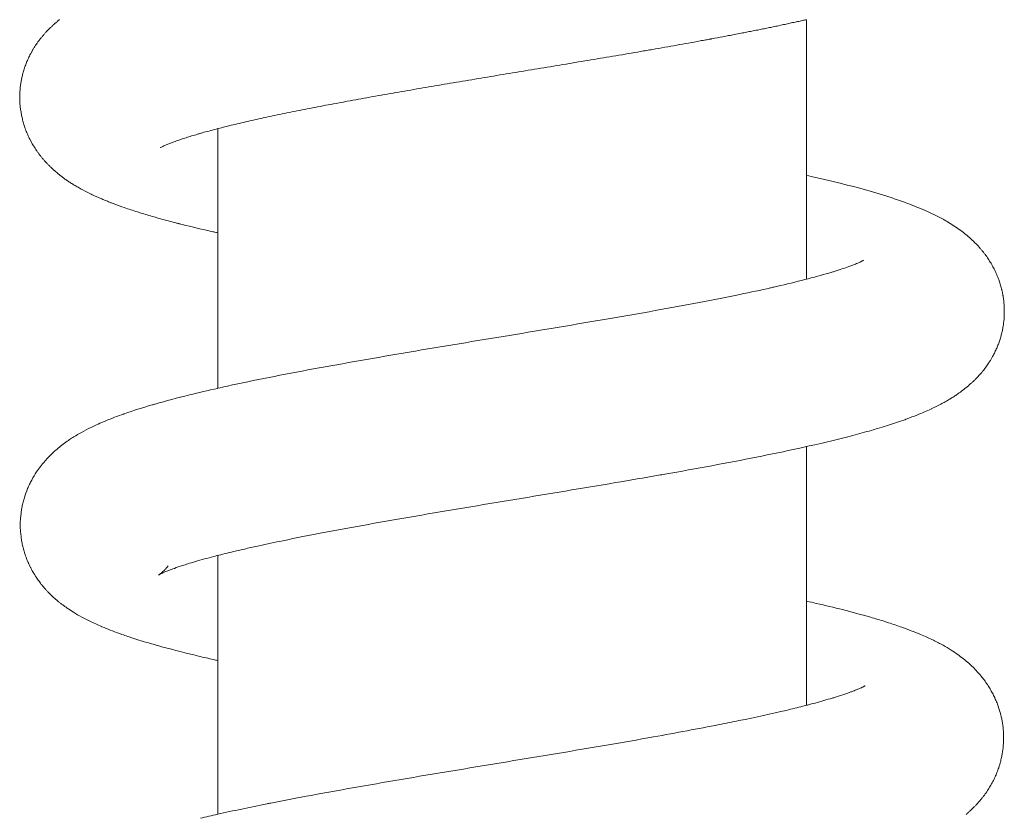
# Model space of a CAD drawing. Units: millimetres. Extents: x -451 to 91, y -148 to 491.
# Drawn here: x 63 to 87, y 355 to 375 of the extents above; entities that cross this region are included whole.
import ezdxf

# ---------------------------------------------------------------- set-up
doc = ezdxf.new("R2010")
doc.units = ezdxf.units.MM
doc.layers.add('Layer 01', color=7, linetype='Continuous', true_color=0x000000)

msp = doc.modelspace()

# ---------------------------------------------------------------- linework, layer by layer
at = {"layer": 'Layer 01', "color": 18, "lineweight": 0, "true_color": 0x000000}
for p, q in [((81.099, 374.431), (80.973, 374.403)), ((80.058, 374.222), (79.925, 374.194)), ((79.353, 374.086), (79.339, 374.086)), ((62.805, 373.778), (62.834, 373.83)), ((76.131, 373.527), (75.827, 373.476)), ((62.555, 373.095), (62.566, 373.146)), ((62.79, 371.589), (62.762, 371.646)), ((63.37, 370.873), (63.341, 370.898)), ((63.399, 370.846), (63.398, 370.849)), ((64.812, 370.07), (64.77, 370.086)), ((85.736, 369.178), (85.747, 369.168)), ((86.372, 368.228), (86.39, 368.172)), ((86.508, 367.339), (86.508, 367.31)), ((62.56, 362.628), (62.571, 362.686)), ((62.611, 361.629), (62.597, 361.687)), ((65.9, 361.025), (65.902, 361.025)), ((66.148, 361.135), (66.147, 361.135)), ((63.379, 360.442), (63.328, 360.488)), ((83.117, 358.325), (83.119, 358.325))]:
    msp.add_line(p, q, dxfattribs=at)
for points in [[(81.691, 374.558), (81.691, 370.765)], [(67.338, 369.362), (67.338, 371.901)], [(65.945, 371.441), (65.945, 371.438), (65.944, 371.438)], [(81.691, 370.765), (81.691, 368.233)], [(64.095, 370.385), (64.092, 370.388), (64.037, 370.417)], [(67.338, 365.575), (67.338, 369.364)], [(86.508, 367.594), (86.508, 367.565), (86.508, 367.536)], [(86.509, 367.509), (86.509, 367.396), (86.509, 367.366)], [(81.691, 364.154), (81.691, 360.388)], [(62.528, 362.158), (62.528, 362.19), (62.528, 362.215), (62.528, 362.278), (62.528, 362.336)], [(67.338, 358.942), (67.338, 361.5)], [(81.691, 360.388), (81.691, 357.85)], [(67.338, 355.195), (67.338, 358.942)]]:
    msp.add_lwpolyline(points, dxfattribs=at)
for points in [[(63.197, 374.3), (63.214, 374.319), (63.231, 374.335), (63.248, 374.35)], [(63.248, 374.35), (63.268, 374.37), (63.286, 374.387), (63.305, 374.404)], [(63.305, 374.404), (63.323, 374.422), (63.341, 374.439), (63.361, 374.456)], [(63.361, 374.456), (63.381, 374.475), (63.403, 374.493), (63.423, 374.509)], [(63.423, 374.509), (63.442, 374.527), (63.466, 374.543), (63.487, 374.56)], [(80.718, 374.351), (80.674, 374.342), (80.631, 374.334), (80.589, 374.326)], [(80.847, 374.378), (80.805, 374.369), (80.762, 374.36), (80.718, 374.351)], [(80.973, 374.403), (80.932, 374.394), (80.89, 374.388), (80.847, 374.378)], [(81.226, 374.456), (81.184, 374.447), (81.142, 374.44), (81.099, 374.431)], [(81.349, 374.486), (81.307, 374.477), (81.265, 374.465), (81.226, 374.456)], [(81.471, 374.511), (81.432, 374.502), (81.391, 374.492), (81.349, 374.486)], [(81.593, 374.538), (81.552, 374.527), (81.51, 374.52), (81.471, 374.511)], [(81.691, 374.558), (81.658, 374.553), (81.626, 374.544), (81.593, 374.538)], [(63.016, 374.092), (63.028, 374.109), (63.044, 374.127), (63.058, 374.144)], [(63.058, 374.144), (63.065, 374.154), (63.073, 374.16), (63.082, 374.169)], [(63.082, 374.169), (63.087, 374.179), (63.094, 374.188), (63.102, 374.194)], [(63.102, 374.194), (63.117, 374.213), (63.134, 374.232), (63.149, 374.249)], [(63.149, 374.249), (63.165, 374.268), (63.179, 374.283), (63.197, 374.3)], [(79.652, 374.144), (79.562, 374.126), (79.469, 374.11), (79.377, 374.092)], [(79.791, 374.169), (79.745, 374.161), (79.699, 374.152), (79.652, 374.144)], [(79.925, 374.194), (79.881, 374.187), (79.836, 374.177), (79.791, 374.169)], [(80.193, 374.247), (80.15, 374.238), (80.104, 374.229), (80.058, 374.222)], [(80.326, 374.274), (80.282, 374.266), (80.239, 374.257), (80.193, 374.247)], [(80.458, 374.3), (80.412, 374.291), (80.369, 374.282), (80.326, 374.274)], [(80.589, 374.326), (80.546, 374.317), (80.501, 374.308), (80.458, 374.3)], [(62.834, 373.83), (62.842, 373.839), (62.846, 373.847), (62.853, 373.855)], [(62.853, 373.855), (62.858, 373.864), (62.863, 373.873), (62.87, 373.882)], [(62.87, 373.882), (62.872, 373.892), (62.88, 373.899), (62.885, 373.908)], [(62.885, 373.908), (62.891, 373.918), (62.896, 373.927), (62.901, 373.934)], [(62.901, 373.934), (62.914, 373.952), (62.926, 373.97), (62.938, 373.986)], [(62.938, 373.986), (62.946, 373.995), (62.951, 374.007), (62.959, 374.015)], [(62.959, 374.015), (62.961, 374.023), (62.971, 374.032), (62.976, 374.041)], [(62.976, 374.041), (62.981, 374.05), (62.99, 374.057), (62.997, 374.066)], [(62.997, 374.066), (63.002, 374.075), (63.009, 374.084), (63.016, 374.092)], [(78.232, 373.886), (78.135, 373.869), (78.036, 373.85), (77.939, 373.833)], [(78.524, 373.937), (78.427, 373.921), (78.331, 373.903), (78.232, 373.886)], [(78.812, 373.988), (78.715, 373.97), (78.622, 373.954), (78.524, 373.937)], [(79.095, 374.041), (79.002, 374.022), (78.906, 374.006), (78.812, 373.988)], [(79.237, 374.065), (79.19, 374.057), (79.142, 374.05), (79.095, 374.041)], [(79.339, 374.086), (79.307, 374.078), (79.271, 374.072), (79.237, 374.065)], [(79.377, 374.092), (79.368, 374.09), (79.36, 374.088), (79.353, 374.086)], [(62.7, 373.565), (62.71, 373.584), (62.716, 373.599), (62.726, 373.618)], [(62.726, 373.618), (62.733, 373.636), (62.742, 373.652), (62.752, 373.673)], [(62.752, 373.673), (62.754, 373.679), (62.758, 373.689), (62.764, 373.698)], [(62.764, 373.698), (62.767, 373.707), (62.773, 373.716), (62.777, 373.723)], [(62.777, 373.723), (62.78, 373.734), (62.786, 373.741), (62.791, 373.75)], [(62.791, 373.75), (62.796, 373.759), (62.8, 373.768), (62.805, 373.778)], [(76.742, 373.629), (76.639, 373.612), (76.537, 373.596), (76.436, 373.579)], [(77.043, 373.68), (76.942, 373.663), (76.843, 373.645), (76.742, 373.629)], [(77.343, 373.732), (77.244, 373.714), (77.143, 373.697), (77.043, 373.68)], [(77.643, 373.782), (77.544, 373.767), (77.444, 373.748), (77.343, 373.732)], [(77.791, 373.809), (77.741, 373.799), (77.69, 373.793), (77.643, 373.782)], [(77.939, 373.833), (77.888, 373.824), (77.841, 373.815), (77.791, 373.809)], [(62.621, 373.354), (62.627, 373.373), (62.634, 373.39), (62.639, 373.407)], [(62.639, 373.407), (62.644, 373.425), (62.651, 373.444), (62.659, 373.459)], [(62.659, 373.459), (62.664, 373.478), (62.673, 373.495), (62.678, 373.513)], [(62.678, 373.513), (62.686, 373.531), (62.693, 373.548), (62.7, 373.565)], [(75.213, 373.375), (75.111, 373.358), (75.008, 373.341), (74.908, 373.324)], [(75.519, 373.426), (75.418, 373.409), (75.315, 373.391), (75.213, 373.375)], [(75.827, 373.476), (75.725, 373.46), (75.621, 373.443), (75.519, 373.426)], [(76.436, 373.579), (76.337, 373.561), (76.235, 373.545), (76.131, 373.527)], [(62.566, 373.146), (62.57, 373.166), (62.573, 373.183), (62.579, 373.201)], [(62.579, 373.201), (62.583, 373.217), (62.585, 373.234), (62.592, 373.25)], [(62.592, 373.25), (62.597, 373.268), (62.602, 373.286), (62.606, 373.302)], [(62.606, 373.302), (62.611, 373.32), (62.617, 373.339), (62.621, 373.354)], [(74.293, 373.223), (74.089, 373.19), (73.885, 373.155), (73.685, 373.121)], [(74.599, 373.273), (74.498, 373.257), (74.396, 373.239), (74.293, 373.223)], [(74.908, 373.324), (74.805, 373.308), (74.701, 373.29), (74.599, 373.273)], [(62.526, 372.893), (62.528, 372.91), (62.528, 372.926), (62.53, 372.944)], [(62.53, 372.944), (62.533, 372.961), (62.535, 372.977), (62.537, 372.994)], [(62.537, 372.994), (62.541, 373.01), (62.545, 373.028), (62.546, 373.046)], [(62.546, 373.046), (62.55, 373.062), (62.551, 373.079), (62.555, 373.095)], [(72.485, 372.919), (72.287, 372.886), (72.092, 372.852), (71.898, 372.819)], [(73.08, 373.021), (72.879, 372.987), (72.681, 372.954), (72.485, 372.919)], [(73.685, 373.121), (73.481, 373.088), (73.28, 373.054), (73.08, 373.021)], [(62.518, 372.525), (62.513, 372.596), (62.513, 372.667), (62.516, 372.737)], [(62.516, 372.737), (62.517, 372.774), (62.518, 372.808), (62.521, 372.841)], [(62.521, 372.841), (62.522, 372.859), (62.524, 372.876), (62.526, 372.893)], [(71.327, 372.72), (71.14, 372.687), (70.952, 372.653), (70.77, 372.62)], [(71.898, 372.819), (71.706, 372.785), (71.516, 372.752), (71.327, 372.72)], [(62.528, 372.419), (62.524, 372.454), (62.521, 372.488), (62.518, 372.525)], [(62.545, 372.309), (62.537, 372.346), (62.533, 372.382), (62.528, 372.419)], [(69.709, 372.422), (69.625, 372.404), (69.54, 372.387), (69.456, 372.371)], [(69.968, 372.471), (69.879, 372.452), (69.794, 372.438), (69.709, 372.422)], [(70.229, 372.519), (70.141, 372.505), (70.053, 372.485), (69.968, 372.471)], [(70.77, 372.62), (70.587, 372.585), (70.407, 372.552), (70.229, 372.519)], [(62.564, 372.199), (62.557, 372.233), (62.55, 372.271), (62.545, 372.309)], [(62.592, 372.086), (62.583, 372.125), (62.573, 372.161), (62.564, 372.199)], [(68.504, 372.175), (68.43, 372.16), (68.358, 372.142), (68.284, 372.128)], [(68.734, 372.224), (68.658, 372.207), (68.581, 372.192), (68.504, 372.175)], [(68.967, 372.273), (68.89, 372.258), (68.81, 372.24), (68.734, 372.224)], [(69.209, 372.324), (69.127, 372.307), (69.047, 372.29), (68.967, 372.273)], [(69.456, 372.371), (69.374, 372.354), (69.288, 372.338), (69.209, 372.324)], [(62.608, 372.034), (62.602, 372.052), (62.597, 372.07), (62.592, 372.086)], [(62.623, 371.977), (62.618, 371.996), (62.611, 372.014), (62.608, 372.034)], [(62.653, 371.888), (62.644, 371.917), (62.634, 371.946), (62.623, 371.977)], [(67.48, 371.937), (67.419, 371.923), (67.355, 371.909), (67.298, 371.89)], [(67.544, 371.953), (67.523, 371.948), (67.501, 371.944), (67.48, 371.937)], [(67.67, 371.985), (67.628, 371.975), (67.585, 371.962), (67.544, 371.953)], [(67.866, 372.032), (67.798, 372.016), (67.734, 371.999), (67.67, 371.985)], [(68.071, 372.08), (68.001, 372.062), (67.934, 372.049), (67.866, 372.032)], [(68.284, 372.128), (68.215, 372.112), (68.141, 372.097), (68.071, 372.08)], [(62.664, 371.865), (62.66, 371.874), (62.656, 371.883), (62.653, 371.888)], [(62.684, 371.811), (62.677, 371.827), (62.672, 371.846), (62.664, 371.865)], [(62.71, 371.754), (62.7, 371.773), (62.693, 371.792), (62.684, 371.811)], [(62.735, 371.699), (62.726, 371.718), (62.716, 371.736), (62.71, 371.754)], [(62.762, 371.646), (62.753, 371.661), (62.742, 371.681), (62.735, 371.699)], [(66.667, 371.715), (66.646, 371.707), (66.627, 371.702), (66.606, 371.694)], [(66.811, 371.755), (66.76, 371.743), (66.713, 371.727), (66.667, 371.715)], [(66.886, 371.779), (66.86, 371.772), (66.835, 371.763), (66.811, 371.755)], [(66.963, 371.801), (66.936, 371.792), (66.911, 371.787), (66.886, 371.779)], [(67.127, 371.844), (67.071, 371.83), (67.016, 371.818), (66.963, 371.801)], [(67.298, 371.89), (67.237, 371.876), (67.181, 371.861), (67.127, 371.844)], [(62.82, 371.534), (62.809, 371.553), (62.8, 371.571), (62.79, 371.589)], [(62.853, 371.481), (62.842, 371.498), (62.83, 371.516), (62.82, 371.534)], [(62.887, 371.426), (62.875, 371.444), (62.866, 371.462), (62.853, 371.481)], [(66.004, 371.471), (65.973, 371.454), (65.953, 371.444), (65.945, 371.441)], [(66.053, 371.491), (66.034, 371.484), (66.016, 371.476), (66.004, 371.471)], [(66.127, 371.523), (66.097, 371.51), (66.072, 371.501), (66.053, 371.491)], [(66.209, 371.556), (66.18, 371.546), (66.152, 371.534), (66.127, 371.523)], [(66.256, 371.574), (66.24, 371.569), (66.224, 371.564), (66.209, 371.556)], [(66.304, 371.593), (66.289, 371.586), (66.27, 371.581), (66.256, 371.574)], [(66.416, 371.631), (66.378, 371.619), (66.34, 371.606), (66.304, 371.593)], [(66.535, 371.673), (66.494, 371.658), (66.452, 371.645), (66.416, 371.631)], [(66.6, 371.692), (66.577, 371.685), (66.557, 371.679), (66.535, 371.673)], [(66.606, 371.694), (66.604, 371.692), (66.603, 371.692), (66.6, 371.692)], [(62.923, 371.373), (62.91, 371.389), (62.898, 371.407), (62.887, 371.426)], [(62.96, 371.318), (62.947, 371.337), (62.934, 371.352), (62.923, 371.373)], [(62.999, 371.264), (62.986, 371.283), (62.973, 371.3), (62.96, 371.318)], [(63.041, 371.212), (63.027, 371.229), (63.014, 371.248), (62.999, 371.264)], [(63.085, 371.157), (63.073, 371.175), (63.056, 371.191), (63.041, 371.212)], [(63.132, 371.104), (63.117, 371.123), (63.099, 371.14), (63.085, 371.157)], [(63.179, 371.054), (63.163, 371.069), (63.149, 371.088), (63.132, 371.104)], [(63.231, 371.001), (63.214, 371.019), (63.197, 371.035), (63.179, 371.054)], [(63.285, 370.949), (63.267, 370.968), (63.248, 370.984), (63.231, 371.001)], [(63.341, 370.898), (63.322, 370.913), (63.303, 370.932), (63.285, 370.949)], [(63.398, 370.849), (63.386, 370.856), (63.379, 370.862), (63.37, 370.873)], [(63.429, 370.822), (63.421, 370.828), (63.41, 370.837), (63.399, 370.846)], [(63.461, 370.794), (63.451, 370.803), (63.441, 370.81), (63.429, 370.822)], [(63.528, 370.742), (63.506, 370.76), (63.484, 370.777), (63.461, 370.794)], [(63.598, 370.689), (63.575, 370.706), (63.551, 370.725), (63.528, 370.742)], [(81.691, 370.765), (81.986, 370.699), (82.269, 370.633), (82.54, 370.563)], [(63.673, 370.638), (63.649, 370.653), (63.622, 370.671), (63.598, 370.689)], [(63.754, 370.583), (63.728, 370.602), (63.7, 370.618), (63.673, 370.638)], [(63.839, 370.529), (63.813, 370.548), (63.784, 370.563), (63.754, 370.583)], [(63.936, 370.473), (63.905, 370.491), (63.872, 370.51), (63.839, 370.529)], [(82.54, 370.563), (82.603, 370.547), (82.663, 370.533), (82.725, 370.516)], [(82.725, 370.516), (82.776, 370.504), (82.823, 370.491), (82.867, 370.481)], [(63.985, 370.444), (63.969, 370.453), (63.952, 370.464), (63.936, 370.473)], [(64.037, 370.417), (64.021, 370.423), (64.003, 370.433), (63.985, 370.444)], [(64.155, 370.355), (64.136, 370.366), (64.116, 370.375), (64.095, 370.385)], [(64.282, 370.291), (64.242, 370.312), (64.197, 370.333), (64.155, 370.355)], [(64.356, 370.258), (64.332, 370.271), (64.308, 370.281), (64.282, 370.291)], [(64.433, 370.224), (64.408, 370.235), (64.381, 370.246), (64.356, 370.258)], [(82.867, 370.481), (83.346, 370.351), (83.758, 370.228), (84.151, 370.081)], [(64.515, 370.189), (64.488, 370.201), (64.461, 370.211), (64.433, 370.224)], [(64.606, 370.152), (64.576, 370.164), (64.546, 370.176), (64.515, 370.189)], [(64.703, 370.111), (64.671, 370.125), (64.637, 370.138), (64.606, 370.152)], [(64.77, 370.086), (64.747, 370.093), (64.724, 370.102), (64.703, 370.111)], [(65.063, 369.979), (64.977, 370.008), (64.893, 370.039), (64.812, 370.07)], [(84.151, 370.081), (84.228, 370.052), (84.303, 370.022), (84.375, 369.993)], [(65.384, 369.872), (65.276, 369.907), (65.167, 369.944), (65.063, 369.979)], [(65.502, 369.836), (65.46, 369.847), (65.421, 369.861), (65.384, 369.872)], [(65.823, 369.742), (65.713, 369.772), (65.606, 369.803), (65.502, 369.836)], [(84.375, 369.993), (84.516, 369.937), (84.653, 369.878), (84.789, 369.811)], [(84.789, 369.811), (84.874, 369.769), (84.962, 369.725), (85.047, 369.677)], [(66.317, 369.607), (66.147, 369.65), (65.982, 369.696), (65.823, 369.742)], [(66.391, 369.589), (66.367, 369.594), (66.342, 369.602), (66.317, 369.607)], [(66.408, 369.583), (66.401, 369.586), (66.396, 369.587), (66.391, 369.589)], [(66.473, 369.568), (66.448, 369.574), (66.426, 369.581), (66.408, 369.583)], [(67.218, 369.389), (66.961, 369.447), (66.712, 369.507), (66.473, 369.568)], [(85.047, 369.677), (85.094, 369.651), (85.141, 369.624), (85.188, 369.595)], [(85.188, 369.595), (85.241, 369.562), (85.292, 369.529), (85.344, 369.493)], [(67.246, 369.384), (67.237, 369.386), (67.227, 369.388), (67.218, 369.389)], [(67.338, 369.362), (67.303, 369.37), (67.274, 369.377), (67.246, 369.384)], [(85.344, 369.493), (85.389, 369.46), (85.436, 369.427), (85.482, 369.393)], [(85.482, 369.393), (85.562, 369.333), (85.641, 369.267), (85.719, 369.194)], [(85.719, 369.194), (85.723, 369.189), (85.729, 369.182), (85.736, 369.178)], [(85.747, 369.168), (85.771, 369.144), (85.795, 369.119), (85.82, 369.096)], [(85.82, 369.096), (85.853, 369.063), (85.886, 369.026), (85.914, 368.992)], [(85.914, 368.992), (85.93, 368.974), (85.945, 368.958), (85.959, 368.94)], [(85.959, 368.94), (85.972, 368.923), (85.987, 368.907), (86.001, 368.889)], [(86.001, 368.889), (86.014, 368.87), (86.027, 368.853), (86.042, 368.836)], [(86.042, 368.836), (86.056, 368.819), (86.067, 368.8), (86.08, 368.784)], [(82.72, 368.542), (82.752, 368.553), (82.783, 368.565), (82.814, 368.577)], [(82.814, 368.577), (82.861, 368.595), (82.902, 368.612), (82.937, 368.628)], [(82.937, 368.628), (82.981, 368.645), (83.013, 368.661), (83.037, 368.672)], [(83.037, 368.672), (83.045, 368.676), (83.05, 368.68), (83.055, 368.682)], [(83.055, 368.682), (83.058, 368.683), (83.059, 368.686), (83.063, 368.686)], [(83.063, 368.686), (83.067, 368.688), (83.072, 368.691), (83.075, 368.692)], [(83.075, 368.692), (83.079, 368.695), (83.081, 368.696), (83.081, 368.696)], [(86.08, 368.784), (86.093, 368.765), (86.103, 368.747), (86.115, 368.729)], [(86.115, 368.729), (86.128, 368.713), (86.139, 368.692), (86.152, 368.676)], [(86.152, 368.676), (86.162, 368.657), (86.174, 368.64), (86.185, 368.621)], [(86.185, 368.621), (86.195, 368.602), (86.207, 368.586), (86.217, 368.565)], [(80.961, 368.058), (81.447, 368.168), (81.884, 368.281), (82.23, 368.383)], [(82.23, 368.383), (82.249, 368.388), (82.269, 368.393), (82.29, 368.4)], [(82.29, 368.4), (82.315, 368.408), (82.337, 368.416), (82.361, 368.421)], [(82.361, 368.421), (82.497, 368.463), (82.616, 368.504), (82.72, 368.542)], [(86.217, 368.565), (86.226, 368.548), (86.236, 368.53), (86.246, 368.511)], [(86.246, 368.511), (86.255, 368.493), (86.264, 368.475), (86.274, 368.456)], [(86.274, 368.456), (86.283, 368.437), (86.292, 368.418), (86.301, 368.4)], [(86.301, 368.4), (86.31, 368.38), (86.318, 368.362), (86.326, 368.342)], [(86.326, 368.342), (86.334, 368.324), (86.343, 368.306), (86.35, 368.286)], [(86.35, 368.286), (86.355, 368.268), (86.364, 368.248), (86.372, 368.228)], [(86.39, 368.172), (86.398, 368.152), (86.405, 368.134), (86.41, 368.116)], [(86.41, 368.116), (86.415, 368.096), (86.42, 368.078), (86.426, 368.058)], [(79.073, 367.667), (79.42, 367.73), (79.75, 367.797), (80.066, 367.863)], [(80.066, 367.863), (80.326, 367.915), (80.575, 367.969), (80.808, 368.021)], [(80.808, 368.021), (80.839, 368.028), (80.867, 368.036), (80.89, 368.04)], [(80.89, 368.04), (80.914, 368.046), (80.938, 368.05), (80.961, 368.058)], [(86.426, 368.058), (86.431, 368.039), (86.436, 368.02), (86.443, 367.999)], [(86.443, 367.999), (86.444, 367.995), (86.445, 367.988), (86.445, 367.983)], [(86.445, 367.983), (86.449, 367.97), (86.452, 367.956), (86.456, 367.941)], [(86.456, 367.941), (86.461, 367.922), (86.464, 367.903), (86.468, 367.885)], [(86.468, 367.885), (86.471, 367.874), (86.471, 367.865), (86.473, 367.856)], [(86.473, 367.856), (86.475, 367.844), (86.477, 367.836), (86.478, 367.825)], [(77.996, 367.467), (78.365, 367.533), (78.727, 367.601), (79.073, 367.667)], [(86.478, 367.825), (86.481, 367.805), (86.483, 367.789), (86.487, 367.768)], [(86.487, 367.768), (86.49, 367.758), (86.491, 367.749), (86.491, 367.74)], [(86.491, 367.74), (86.494, 367.729), (86.494, 367.72), (86.495, 367.711)], [(86.495, 367.711), (86.496, 367.702), (86.496, 367.691), (86.496, 367.679)], [(86.496, 367.679), (86.499, 367.67), (86.5, 367.662), (86.5, 367.653)], [(86.5, 367.653), (86.504, 367.632), (86.504, 367.615), (86.508, 367.594)], [(76.852, 367.268), (77.241, 367.333), (77.623, 367.4), (77.996, 367.467)], [(86.508, 367.536), (86.509, 367.527), (86.509, 367.518), (86.509, 367.509)], [(75.663, 367.066), (76.064, 367.134), (76.46, 367.2), (76.852, 367.268)], [(86.49, 367.145), (86.487, 367.126), (86.483, 367.111), (86.481, 367.09)], [(86.496, 367.2), (86.495, 367.181), (86.491, 367.163), (86.49, 367.145)], [(86.502, 367.255), (86.5, 367.238), (86.499, 367.217), (86.496, 367.2)], [(86.508, 367.31), (86.506, 367.291), (86.504, 367.273), (86.502, 367.255)], [(86.509, 367.366), (86.508, 367.357), (86.508, 367.348), (86.508, 367.339)], [(74.447, 366.863), (74.852, 366.931), (75.26, 366.998), (75.663, 367.066)], [(86.449, 366.929), (86.445, 366.913), (86.44, 366.894), (86.435, 366.878)], [(86.462, 366.981), (86.457, 366.965), (86.452, 366.947), (86.449, 366.929)], [(86.471, 367.036), (86.469, 367.019), (86.464, 366.999), (86.462, 366.981)], [(86.481, 367.09), (86.478, 367.071), (86.475, 367.054), (86.471, 367.036)], [(72.006, 366.457), (72.407, 366.526), (72.813, 366.593), (73.222, 366.661)], [(73.222, 366.661), (73.628, 366.729), (74.037, 366.796), (74.447, 366.863)], [(86.372, 366.674), (86.367, 366.656), (86.36, 366.64), (86.355, 366.626)], [(86.39, 366.724), (86.384, 366.707), (86.379, 366.691), (86.372, 366.674)], [(86.406, 366.773), (86.401, 366.757), (86.397, 366.74), (86.39, 366.724)], [(86.423, 366.826), (86.417, 366.809), (86.411, 366.792), (86.406, 366.773)], [(86.435, 366.878), (86.431, 366.859), (86.426, 366.842), (86.423, 366.826)], [(70.819, 366.251), (71.208, 366.321), (71.605, 366.39), (72.006, 366.457)], [(86.289, 366.48), (86.275, 366.446), (86.259, 366.414), (86.242, 366.382)], [(86.313, 366.528), (86.306, 366.512), (86.299, 366.495), (86.289, 366.48)], [(86.335, 366.576), (86.326, 366.56), (86.321, 366.543), (86.313, 366.528)], [(86.355, 366.626), (86.348, 366.609), (86.34, 366.592), (86.335, 366.576)], [(69.673, 366.047), (70.045, 366.114), (70.427, 366.183), (70.819, 366.251)], [(86.124, 366.187), (86.101, 366.152), (86.08, 366.119), (86.056, 366.086)], [(86.169, 366.254), (86.153, 366.232), (86.139, 366.208), (86.124, 366.187)], [(86.242, 366.382), (86.219, 366.339), (86.194, 366.297), (86.169, 366.254)], [(68.59, 365.84), (68.941, 365.909), (69.301, 365.977), (69.673, 366.047)], [(85.98, 365.989), (85.95, 365.952), (85.924, 365.92), (85.892, 365.888)], [(86.056, 366.086), (86.03, 366.052), (86.005, 366.019), (85.98, 365.989)], [(67.581, 365.629), (67.904, 365.701), (68.24, 365.769), (68.59, 365.84)], [(85.749, 365.739), (85.729, 365.722), (85.713, 365.706), (85.693, 365.69)], [(85.799, 365.789), (85.783, 365.773), (85.765, 365.756), (85.749, 365.739)], [(85.892, 365.888), (85.863, 365.854), (85.831, 365.821), (85.799, 365.789)], [(66.651, 365.413), (66.872, 365.467), (67.101, 365.521), (67.338, 365.573)], [(67.338, 365.575), (67.418, 365.593), (67.498, 365.612), (67.581, 365.629)], [(85.406, 365.461), (85.394, 365.452), (85.379, 365.443), (85.366, 365.431)], [(85.44, 365.484), (85.43, 365.477), (85.419, 365.47), (85.406, 365.461)], [(85.51, 365.534), (85.486, 365.519), (85.464, 365.5), (85.44, 365.484)], [(85.575, 365.588), (85.554, 365.57), (85.531, 365.553), (85.51, 365.534)], [(85.693, 365.69), (85.655, 365.655), (85.615, 365.621), (85.575, 365.588)], [(65.813, 365.192), (66.078, 365.268), (66.355, 365.34), (66.651, 365.413)], [(85.097, 365.263), (85.061, 365.242), (85.026, 365.223), (84.988, 365.203)], [(85.195, 365.321), (85.161, 365.301), (85.13, 365.283), (85.097, 365.263)], [(85.284, 365.377), (85.254, 365.357), (85.224, 365.339), (85.195, 365.321)], [(85.366, 365.431), (85.339, 365.411), (85.312, 365.395), (85.284, 365.377)], [(65.066, 364.955), (65.279, 365.031), (65.502, 365.102), (65.741, 365.17)], [(65.741, 365.17), (65.767, 365.178), (65.793, 365.184), (65.813, 365.192)], [(84.567, 365.001), (84.503, 364.972), (84.44, 364.947), (84.375, 364.921)], [(84.725, 365.07), (84.672, 365.044), (84.618, 365.023), (84.567, 365.001)], [(84.727, 365.074), (84.725, 365.072), (84.725, 365.072), (84.725, 365.07)], [(84.866, 365.14), (84.819, 365.118), (84.774, 365.094), (84.727, 365.074)], [(84.988, 365.203), (84.949, 365.181), (84.907, 365.161), (84.866, 365.14)], [(64.384, 364.684), (64.441, 364.711), (64.499, 364.735), (64.555, 364.76)], [(64.555, 364.76), (64.699, 364.82), (64.843, 364.876), (64.996, 364.93)], [(64.996, 364.93), (65.016, 364.936), (65.031, 364.943), (65.044, 364.947)], [(65.044, 364.947), (65.05, 364.951), (65.058, 364.955), (65.066, 364.955)], [(84.032, 364.79), (83.966, 364.769), (83.902, 364.747), (83.836, 364.723)], [(84.139, 364.831), (84.102, 364.816), (84.067, 364.803), (84.032, 364.79)], [(84.375, 364.921), (84.299, 364.891), (84.219, 364.86), (84.139, 364.831)], [(63.831, 364.39), (63.894, 364.43), (63.956, 364.466), (64.018, 364.5)], [(64.018, 364.5), (64.095, 364.545), (64.172, 364.584), (64.251, 364.621)], [(64.251, 364.621), (64.294, 364.642), (64.34, 364.665), (64.384, 364.684)], [(83.27, 364.549), (83.125, 364.507), (82.974, 364.468), (82.819, 364.426)], [(83.422, 364.595), (83.374, 364.581), (83.324, 364.566), (83.27, 364.549)], [(83.836, 364.723), (83.704, 364.683), (83.568, 364.638), (83.422, 364.595)], [(63.541, 364.188), (63.586, 364.224), (63.63, 364.258), (63.674, 364.287)], [(63.674, 364.287), (63.693, 364.3), (63.711, 364.312), (63.728, 364.323)], [(63.728, 364.323), (63.762, 364.348), (63.796, 364.368), (63.831, 364.39)], [(82.819, 364.426), (82.485, 364.339), (82.134, 364.252), (81.754, 364.169)], [(63.223, 363.905), (63.289, 363.975), (63.353, 364.034), (63.423, 364.093)], [(63.423, 364.093), (63.461, 364.125), (63.499, 364.158), (63.541, 364.188)], [(81.488, 364.111), (81.164, 364.038), (80.822, 363.967), (80.47, 363.896)], [(81.623, 364.137), (81.578, 364.128), (81.533, 364.12), (81.488, 364.111)], [(81.691, 364.154), (81.669, 364.149), (81.647, 364.145), (81.623, 364.137)], [(81.754, 364.169), (81.734, 364.163), (81.715, 364.16), (81.691, 364.153)], [(63.061, 363.722), (63.115, 363.787), (63.168, 363.849), (63.223, 363.905)], [(80.47, 363.896), (80.119, 363.828), (79.758, 363.758), (79.382, 363.688)], [(62.923, 363.536), (62.955, 363.58), (62.985, 363.626), (63.018, 363.668)], [(63.018, 363.668), (63.032, 363.685), (63.045, 363.704), (63.061, 363.722)], [(79.382, 363.688), (79.009, 363.618), (78.623, 363.551), (78.232, 363.481)], [(62.754, 363.236), (62.771, 363.27), (62.787, 363.305), (62.805, 363.338)], [(62.805, 363.338), (62.842, 363.406), (62.881, 363.473), (62.923, 363.536)], [(78.085, 363.456), (77.739, 363.395), (77.389, 363.334), (77.034, 363.275)], [(78.232, 363.481), (78.186, 363.473), (78.139, 363.466), (78.085, 363.456)], [(62.627, 362.912), (62.651, 362.985), (62.677, 363.06), (62.707, 363.131)], [(62.707, 363.131), (62.72, 363.165), (62.739, 363.202), (62.754, 363.236)], [(75.814, 363.071), (75.405, 363.004), (74.993, 362.934), (74.581, 362.865)], [(77.034, 363.275), (76.63, 363.207), (76.225, 363.14), (75.814, 363.071)], [(62.597, 362.801), (62.608, 362.839), (62.617, 362.874), (62.627, 362.912)], [(74.581, 362.865), (74.173, 362.798), (73.764, 362.731), (73.36, 362.664)], [(62.551, 362.57), (62.555, 362.59), (62.557, 362.61), (62.56, 362.628)], [(62.571, 362.686), (62.579, 362.724), (62.588, 362.763), (62.597, 362.801)], [(73.36, 362.664), (72.957, 362.595), (72.558, 362.529), (72.167, 362.461)], [(62.528, 362.336), (62.53, 362.355), (62.532, 362.375), (62.533, 362.396)], [(62.533, 362.396), (62.535, 362.414), (62.535, 362.434), (62.537, 362.453)], [(62.537, 362.453), (62.538, 362.473), (62.541, 362.493), (62.545, 362.511)], [(62.545, 362.511), (62.546, 362.53), (62.547, 362.549), (62.551, 362.57)], [(72.167, 362.461), (71.775, 362.393), (71.389, 362.326), (71.015, 362.259)], [(62.532, 362.1), (62.53, 362.119), (62.53, 362.139), (62.528, 362.158)], [(62.537, 362.04), (62.535, 362.059), (62.533, 362.08), (62.532, 362.1)], [(71.015, 362.259), (70.64, 362.194), (70.279, 362.127), (69.929, 362.06)], [(62.545, 361.979), (62.541, 362), (62.538, 362.02), (62.537, 362.04)], [(62.55, 361.922), (62.547, 361.941), (62.546, 361.962), (62.545, 361.979)], [(62.56, 361.861), (62.557, 361.882), (62.554, 361.902), (62.55, 361.922)], [(62.571, 361.806), (62.566, 361.823), (62.563, 361.842), (62.56, 361.861)], [(68.928, 361.86), (68.726, 361.82), (68.533, 361.779), (68.349, 361.738)], [(69.929, 362.06), (69.58, 361.995), (69.245, 361.927), (68.928, 361.86)], [(62.583, 361.746), (62.579, 361.766), (62.573, 361.784), (62.571, 361.806)], [(62.597, 361.687), (62.593, 361.708), (62.588, 361.726), (62.583, 361.746)], [(62.627, 361.573), (62.622, 361.594), (62.617, 361.611), (62.611, 361.629)], [(68.026, 361.666), (67.924, 361.642), (67.824, 361.619), (67.727, 361.597)], [(68.349, 361.738), (68.238, 361.714), (68.131, 361.689), (68.026, 361.666)], [(62.648, 361.515), (62.64, 361.535), (62.635, 361.553), (62.627, 361.573)], [(62.656, 361.488), (62.653, 361.497), (62.651, 361.506), (62.648, 361.515)], [(62.668, 361.459), (62.664, 361.468), (62.66, 361.477), (62.656, 361.488)], [(62.689, 361.403), (62.682, 361.421), (62.676, 361.439), (62.668, 361.459)], [(62.698, 361.375), (62.697, 361.383), (62.693, 361.394), (62.689, 361.403)], [(67.02, 361.416), (66.94, 361.393), (66.865, 361.372), (66.794, 361.353)], [(67.245, 361.477), (67.167, 361.455), (67.093, 361.434), (67.02, 361.416)], [(67.316, 361.496), (67.291, 361.488), (67.267, 361.481), (67.245, 361.477)], [(67.727, 361.597), (67.583, 361.561), (67.447, 361.528), (67.316, 361.496)], [(62.711, 361.346), (62.707, 361.356), (62.703, 361.366), (62.698, 361.375)], [(62.724, 361.321), (62.719, 361.33), (62.716, 361.337), (62.711, 361.346)], [(62.735, 361.293), (62.731, 361.302), (62.729, 361.311), (62.724, 361.321)], [(62.762, 361.239), (62.753, 361.256), (62.744, 361.274), (62.735, 361.293)], [(62.775, 361.21), (62.771, 361.219), (62.766, 361.228), (62.762, 361.239)], [(62.79, 361.184), (62.783, 361.192), (62.78, 361.201), (62.775, 361.21)], [(62.802, 361.158), (62.8, 361.165), (62.795, 361.175), (62.79, 361.184)], [(62.818, 361.129), (62.813, 361.139), (62.809, 361.149), (62.802, 361.158)], [(66.031, 361.136), (66.038, 361.141), (66.045, 361.149), (66.052, 361.156)], [(66.052, 361.156), (66.06, 361.161), (66.065, 361.17), (66.073, 361.178)], [(66.073, 361.178), (66.08, 361.185), (66.085, 361.192), (66.094, 361.201)], [(66.094, 361.201), (66.099, 361.208), (66.107, 361.217), (66.114, 361.225)], [(66.114, 361.225), (66.122, 361.232), (66.127, 361.241), (66.135, 361.25)], [(66.282, 361.186), (66.235, 361.168), (66.189, 361.152), (66.148, 361.135)], [(66.483, 361.256), (66.41, 361.232), (66.345, 361.21), (66.282, 361.186)], [(66.608, 361.295), (66.565, 361.281), (66.523, 361.269), (66.483, 361.256)], [(66.794, 361.353), (66.731, 361.332), (66.667, 361.314), (66.608, 361.295)], [(62.847, 361.078), (62.837, 361.095), (62.828, 361.112), (62.818, 361.129)], [(62.866, 361.05), (62.858, 361.058), (62.854, 361.069), (62.847, 361.078)], [(62.88, 361.025), (62.875, 361.033), (62.87, 361.041), (62.866, 361.05)], [(62.896, 360.998), (62.891, 361.007), (62.885, 361.016), (62.88, 361.025)], [(62.913, 360.973), (62.908, 360.982), (62.901, 360.991), (62.896, 360.998)], [(62.947, 360.922), (62.936, 360.94), (62.926, 360.956), (62.913, 360.973)], [(62.984, 360.871), (62.971, 360.888), (62.96, 360.906), (62.947, 360.922)], [(65.898, 361.024), (65.898, 361.024), (65.9, 361.024), (65.9, 361.025)], [(65.908, 361.029), (65.901, 361.025), (65.9, 361.025), (65.899, 361.025)], [(65.902, 361.025), (65.903, 361.027), (65.906, 361.027), (65.907, 361.029)], [(65.907, 361.029), (65.91, 361.031), (65.911, 361.031), (65.911, 361.032)], [(65.913, 361.033), (65.909, 361.031), (65.908, 361.029), (65.908, 361.029)], [(65.911, 361.032), (65.915, 361.036), (65.92, 361.037), (65.924, 361.041)], [(65.92, 361.036), (65.916, 361.036), (65.915, 361.034), (65.913, 361.033)], [(65.932, 361.043), (65.927, 361.04), (65.924, 361.038), (65.92, 361.036)], [(65.924, 361.041), (65.928, 361.044), (65.933, 361.049), (65.938, 361.053)], [(65.948, 361.05), (65.944, 361.049), (65.936, 361.045), (65.932, 361.043)], [(65.938, 361.053), (65.944, 361.057), (65.949, 361.062), (65.957, 361.065)], [(65.991, 361.071), (65.974, 361.063), (65.96, 361.054), (65.948, 361.05)], [(65.957, 361.065), (65.962, 361.07), (65.966, 361.074), (65.971, 361.082)], [(65.971, 361.082), (65.978, 361.087), (65.986, 361.091), (65.991, 361.098)], [(66.053, 361.1), (66.03, 361.089), (66.007, 361.078), (65.991, 361.071)], [(65.993, 361.098), (65.994, 361.099), (65.998, 361.103), (66.002, 361.107)], [(66.002, 361.107), (66.004, 361.111), (66.007, 361.112), (66.013, 361.116)], [(66.013, 361.116), (66.014, 361.118), (66.018, 361.122), (66.019, 361.127)], [(66.019, 361.127), (66.023, 361.128), (66.029, 361.131), (66.031, 361.136)], [(66.147, 361.135), (66.113, 361.123), (66.081, 361.11), (66.053, 361.1)], [(63.022, 360.822), (63.007, 360.838), (62.997, 360.855), (62.984, 360.871)], [(63.061, 360.774), (63.047, 360.788), (63.032, 360.805), (63.022, 360.822)], [(63.098, 360.728), (63.085, 360.741), (63.073, 360.757), (63.061, 360.774)], [(63.099, 360.724), (63.099, 360.725), (63.098, 360.725), (63.098, 360.728)], [(63.143, 360.677), (63.129, 360.691), (63.116, 360.708), (63.099, 360.724)], [(63.187, 360.628), (63.172, 360.643), (63.158, 360.659), (63.143, 360.677)], [(63.231, 360.581), (63.216, 360.597), (63.201, 360.614), (63.187, 360.628)], [(63.28, 360.535), (63.263, 360.55), (63.247, 360.567), (63.231, 360.581)], [(63.328, 360.488), (63.311, 360.505), (63.296, 360.518), (63.28, 360.535)], [(63.432, 360.398), (63.415, 360.412), (63.398, 360.426), (63.379, 360.442)], [(63.488, 360.352), (63.47, 360.366), (63.451, 360.381), (63.432, 360.398)], [(63.547, 360.306), (63.526, 360.322), (63.508, 360.336), (63.488, 360.352)], [(63.61, 360.261), (63.588, 360.276), (63.568, 360.29), (63.547, 360.306)], [(63.674, 360.214), (63.653, 360.229), (63.631, 360.246), (63.61, 360.261)], [(63.824, 360.117), (63.775, 360.147), (63.724, 360.18), (63.674, 360.214)], [(81.691, 360.388), (81.771, 360.37), (81.851, 360.351), (81.927, 360.334)], [(81.927, 360.334), (82.15, 360.282), (82.362, 360.231), (82.568, 360.18)], [(82.568, 360.18), (82.804, 360.118), (83.028, 360.058), (83.244, 359.996)], [(64.223, 359.898), (64.091, 359.961), (63.956, 360.036), (63.824, 360.117)], [(83.244, 359.996), (83.364, 359.962), (83.484, 359.925), (83.596, 359.891)], [(64.508, 359.77), (64.411, 359.809), (64.318, 359.855), (64.223, 359.898)], [(64.517, 359.765), (64.513, 359.766), (64.51, 359.768), (64.508, 359.77)], [(64.935, 359.602), (64.789, 359.655), (64.652, 359.707), (64.517, 359.765)], [(83.596, 359.891), (83.624, 359.882), (83.657, 359.873), (83.688, 359.86)], [(83.688, 359.86), (83.8, 359.826), (83.907, 359.789), (84.012, 359.751)], [(84.012, 359.751), (84.097, 359.721), (84.181, 359.691), (84.265, 359.658)], [(65.218, 359.504), (65.121, 359.537), (65.027, 359.568), (64.935, 359.602)], [(65.632, 359.376), (65.488, 359.418), (65.35, 359.461), (65.218, 359.504)], [(84.265, 359.658), (84.332, 359.632), (84.401, 359.604), (84.464, 359.577)], [(84.464, 359.577), (84.522, 359.553), (84.578, 359.53), (84.634, 359.502)], [(84.634, 359.502), (84.682, 359.481), (84.731, 359.458), (84.78, 359.435)], [(66.002, 359.268), (65.874, 359.305), (65.751, 359.339), (65.632, 359.376)], [(66.874, 359.047), (66.566, 359.122), (66.278, 359.195), (66.002, 359.268)], [(84.78, 359.435), (84.822, 359.413), (84.864, 359.394), (84.907, 359.37)], [(84.907, 359.37), (84.924, 359.361), (84.937, 359.354), (84.953, 359.346)], [(84.953, 359.346), (84.976, 359.333), (84.997, 359.323), (85.017, 359.311)], [(85.017, 359.311), (85.083, 359.274), (85.147, 359.236), (85.212, 359.196)], [(67.237, 358.964), (67.114, 358.992), (66.992, 359.019), (66.874, 359.047)], [(85.212, 359.196), (85.266, 359.16), (85.318, 359.124), (85.375, 359.085)], [(85.375, 359.085), (85.421, 359.05), (85.468, 359.016), (85.515, 358.981)], [(85.515, 358.981), (85.557, 358.945), (85.599, 358.911), (85.641, 358.875)], [(67.338, 358.942), (67.303, 358.95), (67.273, 358.956), (67.237, 358.964)], [(85.641, 358.875), (85.713, 358.812), (85.783, 358.745), (85.85, 358.666)], [(85.85, 358.666), (85.882, 358.633), (85.911, 358.597), (85.941, 358.563)], [(85.941, 358.563), (85.971, 358.53), (85.996, 358.496), (86.023, 358.459)], [(82.962, 358.251), (82.987, 358.26), (83.007, 358.269), (83.025, 358.278)], [(83.025, 358.278), (83.039, 358.287), (83.054, 358.293), (83.067, 358.298)], [(83.067, 358.298), (83.072, 358.302), (83.077, 358.303), (83.083, 358.306)], [(83.083, 358.307), (83.088, 358.307), (83.09, 358.311), (83.095, 358.312)], [(83.095, 358.312), (83.103, 358.316), (83.108, 358.318), (83.112, 358.321)], [(83.112, 358.321), (83.113, 358.323), (83.116, 358.325), (83.117, 358.325)], [(86.023, 358.459), (86.047, 358.425), (86.072, 358.39), (86.098, 358.354)], [(86.098, 358.354), (86.119, 358.319), (86.141, 358.282), (86.162, 358.247)], [(81.899, 357.905), (82.046, 357.944), (82.184, 357.986), (82.31, 358.024)], [(82.31, 358.024), (82.32, 358.025), (82.337, 358.031), (82.351, 358.035)], [(82.351, 358.035), (82.431, 358.061), (82.504, 358.083), (82.573, 358.105)], [(82.573, 358.105), (82.607, 358.118), (82.638, 358.127), (82.671, 358.139)], [(82.671, 358.139), (82.7, 358.151), (82.725, 358.156), (82.75, 358.167)], [(82.75, 358.167), (82.775, 358.176), (82.797, 358.185), (82.819, 358.194)], [(82.819, 358.194), (82.839, 358.2), (82.857, 358.209), (82.874, 358.214)], [(82.874, 358.214), (82.907, 358.227), (82.936, 358.242), (82.962, 358.251)], [(86.162, 358.247), (86.183, 358.214), (86.203, 358.178), (86.221, 358.143)], [(86.221, 358.143), (86.238, 358.109), (86.258, 358.073), (86.274, 358.036)], [(86.274, 358.036), (86.275, 358.031), (86.279, 358.027), (86.28, 358.022)], [(86.28, 358.022), (86.293, 357.993), (86.308, 357.964), (86.321, 357.931)], [(81.193, 357.726), (81.335, 357.761), (81.471, 357.795), (81.599, 357.828)], [(81.599, 357.828), (81.64, 357.837), (81.678, 357.847), (81.716, 357.856)], [(81.716, 357.856), (81.779, 357.873), (81.842, 357.889), (81.899, 357.905)], [(86.321, 357.931), (86.335, 357.897), (86.348, 357.862), (86.36, 357.826)], [(86.36, 357.826), (86.382, 357.758), (86.405, 357.69), (86.423, 357.619)], [(80.043, 357.475), (80.453, 357.561), (80.839, 357.644), (81.193, 357.726)], [(86.423, 357.619), (86.44, 357.55), (86.452, 357.484), (86.464, 357.414)], [(77.959, 357.079), (78.516, 357.178), (79.053, 357.28), (79.558, 357.378)], [(79.558, 357.378), (79.723, 357.411), (79.884, 357.442), (80.043, 357.475)], [(86.464, 357.414), (86.475, 357.344), (86.482, 357.277), (86.487, 357.207)], [(76.812, 356.879), (77.202, 356.946), (77.585, 357.011), (77.959, 357.079)], [(86.487, 357.207), (86.491, 357.136), (86.494, 357.065), (86.491, 356.993)], [(75.62, 356.676), (76.021, 356.743), (76.419, 356.812), (76.812, 356.879)], [(86.483, 356.886), (86.482, 356.848), (86.478, 356.811), (86.475, 356.773)], [(86.491, 356.993), (86.491, 356.959), (86.49, 356.922), (86.483, 356.886)], [(74.401, 356.475), (74.809, 356.541), (75.215, 356.61), (75.62, 356.676)], [(86.475, 356.773), (86.464, 356.701), (86.452, 356.625), (86.435, 356.55)], [(73.172, 356.271), (73.581, 356.338), (73.994, 356.407), (74.401, 356.475)], [(86.397, 356.403), (86.388, 356.377), (86.381, 356.352), (86.372, 356.325)], [(86.406, 356.439), (86.402, 356.427), (86.401, 356.415), (86.397, 356.403)], [(86.435, 356.55), (86.426, 356.512), (86.417, 356.476), (86.406, 356.439)], [(71.959, 356.068), (72.358, 356.135), (72.762, 356.204), (73.172, 356.271)], [(86.283, 356.102), (86.274, 356.082), (86.264, 356.064), (86.258, 356.046)], [(86.308, 356.156), (86.299, 356.139), (86.289, 356.12), (86.283, 356.102)], [(86.33, 356.212), (86.322, 356.196), (86.315, 356.177), (86.308, 356.156)], [(86.351, 356.269), (86.344, 356.25), (86.337, 356.23), (86.33, 356.212)], [(86.372, 356.325), (86.364, 356.307), (86.359, 356.288), (86.351, 356.269)], [(69.625, 355.654), (69.994, 355.724), (70.376, 355.791), (70.766, 355.862)], [(70.766, 355.862), (71.157, 355.93), (71.554, 355.998), (71.959, 356.068)], [(86.166, 355.878), (86.157, 355.862), (86.146, 355.843), (86.133, 355.824)], [(86.199, 355.934), (86.19, 355.915), (86.179, 355.896), (86.166, 355.878)], [(86.228, 355.989), (86.219, 355.971), (86.208, 355.953), (86.199, 355.934)], [(86.258, 356.046), (86.249, 356.027), (86.237, 356.009), (86.228, 355.989)], [(68.632, 355.466), (68.951, 355.528), (69.283, 355.592), (69.625, 355.654)], [(86.025, 355.663), (86.01, 355.645), (85.997, 355.626), (85.981, 355.608)], [(86.063, 355.715), (86.051, 355.697), (86.038, 355.68), (86.025, 355.663)], [(86.101, 355.772), (86.089, 355.752), (86.073, 355.734), (86.063, 355.715)], [(86.133, 355.824), (86.123, 355.806), (86.11, 355.788), (86.101, 355.772)], [(67.338, 355.195), (67.718, 355.278), (68.119, 355.363), (68.541, 355.447)], [(68.541, 355.447), (68.571, 355.454), (68.601, 355.46), (68.632, 355.466)], [(85.799, 355.397), (85.783, 355.381), (85.765, 355.363), (85.749, 355.347)], [(85.849, 355.451), (85.832, 355.434), (85.816, 355.416), (85.799, 355.397)], [(85.896, 355.503), (85.879, 355.485), (85.865, 355.468), (85.849, 355.451)], [(85.939, 355.556), (85.925, 355.537), (85.911, 355.521), (85.896, 355.503)], [(85.981, 355.608), (85.971, 355.59), (85.955, 355.574), (85.939, 355.556)], [(66.917, 355.098), (67.054, 355.129), (67.194, 355.162), (67.337, 355.195)], [(85.608, 355.216), (85.596, 355.21), (85.587, 355.199), (85.576, 355.191)], [(85.637, 355.244), (85.628, 355.235), (85.618, 355.227), (85.608, 355.216)], [(85.689, 355.291), (85.672, 355.274), (85.655, 355.258), (85.637, 355.244)], [(85.693, 355.295), (85.693, 355.292), (85.691, 355.291), (85.689, 355.291)], [(85.749, 355.347), (85.729, 355.329), (85.713, 355.312), (85.693, 355.295)]]:
    msp.add_open_spline(points, degree=3, dxfattribs=at)

doc.saveas('drawing.dxf')
